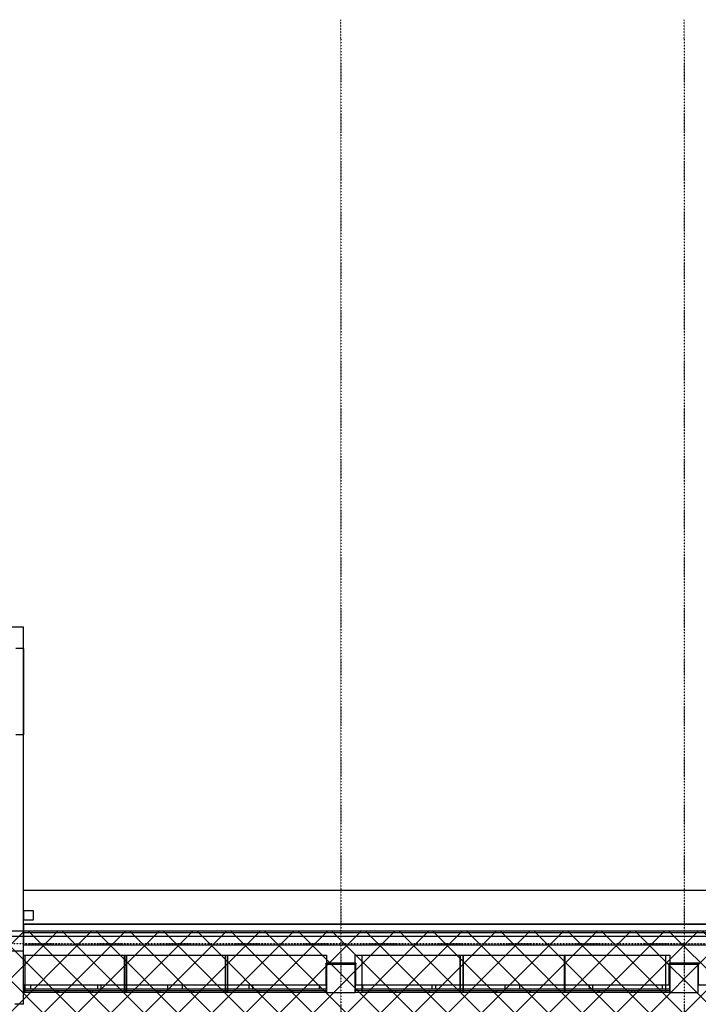
# Model space of a CAD drawing. Extents: x -79379 to 65481, y -38503 to 60530.
# Drawn here: x -51502 to -42459, y 13589 to 26706 of the extents above; entities that cross this region are included whole.
import ezdxf

# ---------------------------------------------------------------- set-up
doc = ezdxf.new("R2010")
doc.units = 0
doc.linetypes.add('X-3134-1A-L2-F$0$EDG-1DOT-2', pattern=[5, 2, -1.4, 0.2, -1.4])
for name, color, linetype in [('A-DETL-3', 2, 'CONTINUOUS'), ('X-3134-1A-L2-F$0$ARCH.COLUMNS', 8, 'CONTINUOUS'), ('X-3134-1A-L2-F$0$ARCH.FFE_FIXED', 11, 'CONTINUOUS'), ('X-3134-1A-L2-F$0$ARCH.FLOOR', 11, 'CONTINUOUS'), ('X-3134-1A-L2-F$0$ARCH.OVERHEAD', 11, 'CONTINUOUS'), ('X-3134-1A-L2-F$0$ARCH.WALL_FULL_HT', 8, 'CONTINUOUS'), ('X-3134-1A-L2-F$0$ARCH.WALL_PART_HT', 8, 'CONTINUOUS'), ('X-3134-1A-L2-F$0$GRID_LINE.ANNO', 133, 'X-3134-1A-L2-F$0$EDG-1DOT-2'), ('X-3134-1A-L2-F$0$GRID_LINE_E-BLOCK.ANNO', 133, 'X-3134-1A-L2-F$0$EDG-1DOT-2'), ('X-3134-1A-L2-F$0$HYDR.DOWNPIPE', 11, 'CONTINUOUS'), ('X-3134-1A-L2-F$0$SCOPE OF WORK.ANNO', 11, 'CONTINUOUS'), ('X-XREF', 7, 'CONTINUOUS')]:
    doc.layers.add(name, color=color, linetype=linetype)
doc.layers.add('A-DETL-GENF-1', color=2, linetype='CONTINUOUS', lineweight=13)

# ---------------------------------------------------------------- blocks, each defined once
blk = doc.blocks.new('X-3134-1A-L2-F')
at = {"layer": 'X-3134-1A-L2-F$0$ARCH.COLUMNS'}
for p, q in [((-47031, 14125), (-47412, 14125)), ((-47412, 14125), (-47412, 13744)), ((-47031, 13744), (-47031, 14125)), ((-42459, 14125), (-42840, 14125)), ((-42840, 14125), (-42840, 13744)), ((-42459, 13744), (-42459, 14125)), ((-47412, 13744), (-47031, 13744)), ((-42840, 13744), (-42459, 13744))]:
    blk.add_line(p, q, dxfattribs=at)
at = {"layer": 'X-3134-1A-L2-F$0$ARCH.FFE_FIXED'}
for p, q in [((-51453, 13745), (-51453, 14245)), ((-51453, 14245), (-50106, 14244)), ((-51427, 13744), (-51427, 14244)), ((-51427, 14244), (-50080, 14243)), ((-50106, 13745), (-50106, 14244)), ((-50106, 14244), (-48759, 14244)), ((-50106, 14244), (-50106, 13745)), ((-50080, 13744), (-50080, 14243)), ((-50080, 14243), (-48733, 14243)), ((-50080, 14243), (-50080, 13744)), ((-48759, 13744), (-48759, 14244)), ((-48759, 14244), (-47412, 14243)), ((-48759, 14244), (-48759, 13744)), ((-48759, 13744), (-48759, 14243)), ((-48759, 14243), (-47412, 14243)), ((-48733, 14243), (-48733, 13743)), ((-47412, 14243), (-47412, 13744)), ((-47412, 14243), (-47412, 13743)), ((-47031, 13746), (-47031, 14245)), ((-47031, 14245), (-45634, 14245)), ((-46938, 13745), (-46938, 14245)), ((-46938, 14245), (-45591, 14244)), ((-45634, 13745), (-45634, 14245)), ((-45634, 14245), (-44237, 14244)), ((-45634, 14245), (-45634, 13745)), ((-45591, 13745), (-45591, 14244)), ((-45591, 14244), (-44244, 14244)), ((-45591, 14244), (-45591, 13745)), ((-44244, 13744), (-44244, 14244)), ((-44244, 14244), (-42897, 14243)), ((-44244, 14244), (-44244, 13744)), ((-44237, 13745), (-44237, 14245)), ((-44237, 14245), (-42840, 14244)), ((-44237, 14244), (-44237, 13745)), ((-42897, 14243), (-42897, 13744)), ((-42840, 14244), (-42840, 13745)), ((-50106, 13770), (-51453, 13770)), ((-50106, 13745), (-51453, 13745)), ((-50080, 13769), (-51427, 13769)), ((-50080, 13744), (-51427, 13744)), ((-51004, 13745), (-51004, 13770)), ((-50978, 13744), (-50978, 13769)), ((-50555, 13745), (-50555, 13770)), ((-50529, 13744), (-50529, 13769)), ((-48759, 13769), (-50106, 13770)), ((-50106, 13745), (-50106, 13770)), ((-48759, 13744), (-50106, 13745)), ((-48733, 13768), (-50080, 13769)), ((-50080, 13744), (-50080, 13769)), ((-48733, 13743), (-50080, 13744)), ((-49657, 13744), (-49657, 13769)), ((-49631, 13744), (-49631, 13769)), ((-49208, 13744), (-49208, 13769)), ((-49182, 13744), (-49182, 13769)), ((-47412, 13769), (-48759, 13769)), ((-48759, 13744), (-48759, 13769)), ((-47412, 13768), (-48759, 13769)), ((-47412, 13744), (-48759, 13744)), ((-47412, 13743), (-48759, 13744)), ((-48733, 13743), (-48733, 13768)), ((-48310, 13744), (-48310, 13769)), ((-48310, 13744), (-48310, 13769)), ((-47861, 13744), (-47861, 13769)), ((-47861, 13744), (-47861, 13769)), ((-47412, 13744), (-47412, 13769)), ((-47412, 13743), (-47412, 13768)), ((-45634, 13770), (-47031, 13771)), ((-45634, 13745), (-47031, 13746)), ((-45591, 13770), (-46938, 13770)), ((-45591, 13745), (-46938, 13745)), ((-46565, 13745), (-46565, 13770)), ((-46489, 13745), (-46489, 13770)), ((-46100, 13745), (-46100, 13770)), ((-46040, 13745), (-46040, 13770)), ((-44237, 13770), (-45634, 13770)), ((-45634, 13745), (-45634, 13770)), ((-44237, 13745), (-45634, 13745)), ((-44244, 13769), (-45591, 13770)), ((-45591, 13745), (-45591, 13770)), ((-44244, 13744), (-45591, 13745)), ((-45168, 13745), (-45168, 13770)), ((-45142, 13744), (-45142, 13769)), ((-44703, 13745), (-44703, 13770)), ((-44693, 13744), (-44693, 13769)), ((-42897, 13769), (-44244, 13769)), ((-44244, 13744), (-44244, 13769)), ((-42897, 13744), (-44244, 13744)), ((-42840, 13770), (-44237, 13770)), ((-44237, 13745), (-44237, 13770)), ((-42840, 13745), (-44237, 13745)), ((-43795, 13744), (-43795, 13769)), ((-43771, 13745), (-43771, 13770)), ((-43346, 13744), (-43346, 13769)), ((-43306, 13745), (-43306, 13770)), ((-42897, 13744), (-42897, 13769)), ((-42840, 13745), (-42840, 13770))]:
    blk.add_line(p, q, dxfattribs=at)
at = {"layer": 'X-3134-1A-L2-F$0$ARCH.FLOOR'}
blk.add_line((-35002, 14493), (-52136, 14493), dxfattribs=at)
at = {"layer": 'X-3134-1A-L2-F$0$ARCH.OVERHEAD'}
blk.add_line((-37609, 15103), (-51451, 15103), dxfattribs=at)
at = {"layer": 'X-3134-1A-L2-F$0$ARCH.WALL_FULL_HT'}
for p, q in [((-51451, 18611), (-51565, 18611)), ((-51451, 18331), (-51451, 18611)), ((-51451, 18331), (-51551, 18331)), ((-51451, 18331), (-51551, 18331)), ((-51451, 18331), (-51451, 17181)), ((-51451, 18331), (-51451, 17181)), ((-51451, 17181), (-51551, 17181)), ((-51451, 17181), (-51551, 17181)), ((-51451, 14277), (-51451, 17181)), ((-51451, 13844), (-51451, 14277)), ((-47422, 14135), (-47412, 14135)), ((-47422, 14135), (-47422, 13854)), ((-47021, 14135), (-47412, 14135)), ((-47412, 13854), (-47412, 14125)), ((-47412, 14125), (-47031, 14125)), ((-47031, 14125), (-47031, 13854)), ((-47021, 14135), (-47021, 14125)), ((-47021, 13854), (-47021, 14125)), ((-42850, 14135), (-42840, 14135)), ((-42850, 14135), (-42850, 13854)), ((-42449, 14135), (-42840, 14135)), ((-42840, 13854), (-42840, 14125)), ((-42840, 14125), (-42459, 14125)), ((-42459, 14125), (-42459, 13854)), ((-51451, 13844), (-51451, 13794)), ((-47412, 13844), (-51451, 13844)), ((-51351, 13844), (-51451, 13844)), ((-51451, 13844), (-51451, 13794)), ((-51451, 13844), (-51451, 13794)), ((-51451, 13794), (-51451, 13744)), ((-51451, 13794), (-51351, 13794)), ((-51451, 13794), (-51451, 13744)), ((-51351, 13794), (-51351, 13844)), ((-50466, 13844), (-51351, 13844)), ((-51351, 13794), (-50466, 13794)), ((-50416, 13844), (-50466, 13844)), ((-50466, 13844), (-50466, 13794)), ((-50466, 13794), (-50416, 13794)), ((-50416, 13794), (-50416, 13844)), ((-49531, 13844), (-50416, 13844)), ((-50416, 13794), (-49531, 13794)), ((-49431, 13844), (-49531, 13844)), ((-49531, 13844), (-49531, 13794)), ((-49531, 13794), (-49431, 13794)), ((-49331, 13844), (-49431, 13844)), ((-49431, 13794), (-49331, 13794)), ((-49331, 13794), (-49331, 13844)), ((-48447, 13844), (-49331, 13844)), ((-49331, 13794), (-48447, 13794)), ((-48397, 13844), (-48447, 13844)), ((-48447, 13844), (-48447, 13794)), ((-48447, 13794), (-48397, 13794)), ((-48397, 13794), (-48397, 13844)), ((-47512, 13844), (-48397, 13844)), ((-48397, 13794), (-47512, 13794)), ((-47412, 13844), (-47512, 13844)), ((-47512, 13844), (-47512, 13794)), ((-47512, 13794), (-47412, 13794)), ((-47412, 13854), (-47422, 13854)), ((-47412, 13844), (-47412, 13794)), ((-47412, 13744), (-47412, 13844)), ((-47412, 13844), (-47412, 13794)), ((-47412, 13844), (-47412, 13794)), ((-47412, 13794), (-47412, 13744)), ((-47412, 13794), (-47412, 13744)), ((-47031, 13854), (-47021, 13854)), ((-47031, 13844), (-47031, 13794)), ((-42840, 13844), (-47031, 13844)), ((-46931, 13844), (-47031, 13844)), ((-47031, 13844), (-47031, 13794)), ((-47031, 13844), (-47031, 13794)), ((-47031, 13794), (-47031, 13744)), ((-47031, 13794), (-46931, 13794)), ((-47031, 13794), (-47031, 13744)), ((-46931, 13794), (-46931, 13844)), ((-46008, 13844), (-46931, 13844)), ((-46931, 13794), (-46008, 13794)), ((-45958, 13844), (-46008, 13844)), ((-46008, 13844), (-46008, 13794)), ((-46008, 13794), (-45958, 13794)), ((-45958, 13794), (-45958, 13844)), ((-45035, 13844), (-45958, 13844)), ((-45958, 13794), (-45035, 13794)), ((-44935, 13844), (-45035, 13844)), ((-45035, 13844), (-45035, 13794)), ((-45035, 13794), (-44935, 13794)), ((-44835, 13844), (-44935, 13844)), ((-44935, 13794), (-44835, 13794)), ((-44835, 13794), (-44835, 13844)), ((-43913, 13844), (-44835, 13844)), ((-44835, 13794), (-43913, 13794)), ((-43863, 13844), (-43913, 13844)), ((-43913, 13844), (-43913, 13794)), ((-43913, 13794), (-43863, 13794)), ((-43863, 13794), (-43863, 13844)), ((-42940, 13844), (-43863, 13844)), ((-43863, 13794), (-42940, 13794)), ((-42840, 13844), (-42940, 13844)), ((-42940, 13844), (-42940, 13794)), ((-42940, 13794), (-42840, 13794)), ((-42840, 13854), (-42850, 13854)), ((-42840, 13844), (-42840, 13794)), ((-42840, 13744), (-42840, 13844)), ((-42840, 13844), (-42840, 13794)), ((-42840, 13844), (-42840, 13794)), ((-42840, 13794), (-42840, 13744)), ((-42840, 13794), (-42840, 13744)), ((-42459, 13854), (-42449, 13854)), ((-51451, 13591), (-51451, 13744)), ((-47412, 13744), (-51451, 13744)), ((-42840, 13744), (-47031, 13744)), ((-51451, 13591), (-51565, 13591))]:
    blk.add_line(p, q, dxfattribs=at)
at = {"layer": 'X-3134-1A-L2-F$0$ARCH.WALL_PART_HT'}
for p, q in [((-38420, 14658), (-51451, 14658)), ((-51451, 14658), (-51451, 14544)), ((-38420, 14658), (-51451, 14658)), ((-51451, 14658), (-51451, 14544)), ((-51451, 14658), (-38420, 14658)), ((-51451, 13844), (-51451, 14658)), ((-51451, 14544), (-51451, 14493)), ((-51451, 14544), (-38420, 14544)), ((-51451, 14493), (-51451, 14379)), ((-51451, 14379), (-38420, 14379)), ((-47412, 14125), (-47412, 13844)), ((-47031, 14125), (-47412, 14125)), ((-47031, 13844), (-47031, 14125)), ((-42840, 14125), (-42840, 13844)), ((-42459, 14125), (-42840, 14125)), ((-42459, 13844), (-42459, 14125)), ((-47412, 13844), (-51451, 13844)), ((-42840, 13844), (-47031, 13844)), ((-38420, 13844), (-42459, 13844))]:
    blk.add_line(p, q, dxfattribs=at)
at = {"layer": 'X-3134-1A-L2-F$0$GRID_LINE.ANNO'}
blk.add_line((-79379, 14400), (63835, 14400), dxfattribs=at)
at = {"layer": 'X-3134-1A-L2-F$0$GRID_LINE_E-BLOCK.ANNO'}
for p, q in [((-47221, 26456), (-47221, 26706)), ((-42649, 26456), (-42649, 26706)), ((-47221, 26456), (-47221, -38503)), ((-42649, 26456), (-42649, -38503))]:
    blk.add_line(p, q, dxfattribs=at)
at = {"layer": 'X-3134-1A-L2-F$0$HYDR.DOWNPIPE'}
for p, q in [((-51316, 14833), (-51451, 14833)), ((-51451, 14833), (-51451, 14713)), ((-51316, 14713), (-51316, 14833)), ((-51451, 14713), (-51316, 14713))]:
    blk.add_line(p, q, dxfattribs=at)
at = {"layer": 'X-3134-1A-L2-F$0$SCOPE OF WORK.ANNO'}
for p, q in [((-51451, 18611), (-56708, 18611)), ((-51451, 14303), (-51451, 18611)), ((-54590, 14303), (-51451, 14303))]:
    blk.add_line(p, q, dxfattribs=at)

msp = doc.modelspace()

# ---------------------------------------------------------------- hatches: boundary and pattern name
at = {"layer": 'A-DETL-GENF-1'}
h = msp.add_hatch(dxfattribs=at)
h.set_pattern_fill('ANSI37', color=31, scale=100, style=0)
h.paths.add_polyline_path([(-51737, 2064), (-28687, 2064), (-28687, 14564), (-51737, 14564), (-51737, 18399), (-56373, 18399), (-56373, 2064)])

# ---------------------------------------------------------------- linework, layer by layer
at = {"layer": 'A-DETL-3'}
msp.add_line((-33588, 14564), (-51737, 14564), dxfattribs=at)

# ---------------------------------------------------------------- block references
at = {"layer": 'X-XREF'}
msp.add_blockref('X-3134-1A-L2-F', (0, 0), dxfattribs=at)

doc.saveas('drawing.dxf')
